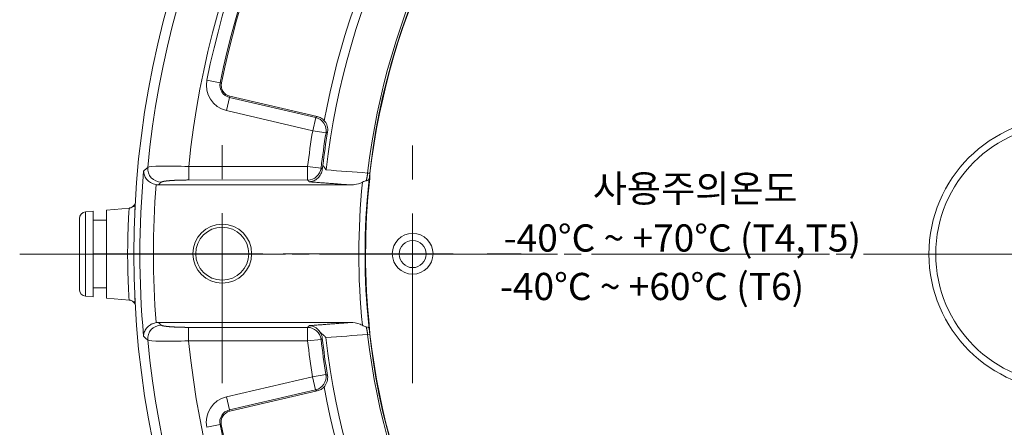
# Model space of a CAD drawing. Units: millimetres. Extents: x 0 to 2268, y 0 to 1604.
# Drawn here: x 685 to 757, y 423 to 453 of the extents above; entities that cross this region are included whole.
import ezdxf
from ezdxf.enums import TextEntityAlignment as Align

# ---------------------------------------------------------------- set-up
doc = ezdxf.new("R2010")
doc.units = ezdxf.units.MM
doc.linetypes.add('CENTER', pattern=[2, 1.25, -0.25, 0.25, -0.25])
doc.layers.get('0').update_dxf_attribs({"lineweight": 18})
doc.layers.add('center', color=1, linetype='CENTER', lineweight=13)
doc.layers.add('중심선', color=1, linetype='CENTER', lineweight=13)
doc.styles.add('굴림', font='txt')

# ---------------------------------------------------------------- blocks, each defined once
blk = doc.blocks.new('A$C76942748')
at = {"color": 9, "ltscale": 10}
blk.add_circle((64.35000341094201, 64.35000191913309), 51.50000000000001, dxfattribs=at)
at = {"color": 253, "ltscale": 10, "extrusion": (0, 0, -1)}
blk.add_circle((-64.35000341094201, 64.35000191913332), 10.0399317620372, dxfattribs=at)
blk.add_circle((16.35000716937157, 64.35000191913298), 1)
at = {"layer": 'center', "ltscale": 5}
blk.add_line((3.410941758374975e-06, 64.35000191913298), (128.7000034109418, 64.35000191913298), dxfattribs=at)
at = {"layer": '중심선', "ltscale": 10}
blk.add_line((16.35000716937157, 54.84399689757151), (16.35000716937157, 73.89399689757147), dxfattribs=at)
at = {"style": '굴림'}
blk.add_text('사용주의온도', height=2, dxfattribs=at).set_placement((44.65425773853093, 69.17271668345472), align=Align.MIDDLE_RIGHT)
for s, p in [('-40%%DC ~ +70%%DC (T4,T5)', (36.18294329254906, 65.53122394793252)), ('-40%%DC ~ +60%%DC (T6)', (33.9540242690685, 61.96213149204539))]:
    blk.add_text(s, height=2, dxfattribs=at).set_placement(p, align=Align.MIDDLE_CENTER)

msp = doc.modelspace()

# ---------------------------------------------------------------- linework, layer by layer
at = {"color": 253, "ltscale": 10}
for p, q in [((698.751668741088, 448.7034443864011), (699.7279896914788, 448.5054512594136)), ((699.7279896914788, 448.5054512594136), (699.8212060062174, 448.486547445423)), ((700.1940139584935, 446.4564444256546), (700.4205393214206, 447.4265424291866)), ((700.4205393214206, 447.4265424291866), (700.4421673111901, 447.5191645948673)), ((700.4205393214206, 447.4265424291866), (706.757290499746, 445.9468621750038)), ((700.4421673111901, 447.5191645948673), (706.8656137838693, 446.0192403210635)), ((706.5307651368189, 444.9767641714718), (700.1940139584935, 446.4564444256546)), ((706.5307651368189, 444.9767641714716), (706.757290499746, 445.9468621750038)), ((706.5307651368184, 444.9767641714718), (707.5138322208409, 444.8155717869788)), ((697.415128532663, 441.3482939512037), (697.4155227555129, 442.3444885712929)), ((697.4155227555129, 442.3444885712929), (706.1625647242759, 442.3410271153218)), ((706.1621705014254, 441.3448324952328), (706.1625647242759, 442.3410271153218)), ((706.1625647242759, 442.3410271153218), (707.1521711333485, 442.2266460345954)), ((710.7444132305181, 441.839775022223), (710.5728645877552, 441.8596980574744)), ((709.2981103947172, 440.9860116921095), (695.1808185069558, 440.9915983103599)), ((706.1621705014254, 441.3448324952328), (697.415128532663, 441.3482939512037)), ((695.1768101972107, 430.8626659011775), (709.2941020849721, 430.8570792829271)), ((697.4104429908812, 429.5080073908191), (697.4108372137312, 430.5042020109081)), ((697.4108372137312, 430.5042020109081), (706.1578791824941, 430.5007405549372)), ((706.1574849596436, 429.5045459348482), (706.1578791824941, 430.5007405549372)), ((706.1574849596436, 429.504545934848), (697.4104429908812, 429.5080073908191)), ((706.1574849596436, 429.504545934848), (707.1471815865189, 429.6181437484613)), ((710.568164393238, 429.9823842775984), (710.7397287505046, 430.0021715331716)), ((700.1856788858531, 425.3938537669837), (706.5235991833392, 426.8685182892864)), ((706.5235991833392, 426.8685182892864), (707.5067935363631, 427.0289325676017)), ((706.7493566841003, 425.8982413044228), (706.5235991833392, 426.8685182892864)), ((706.7493566841003, 425.8982413044228), (700.4114363866142, 424.4235767821201)), ((706.8576226500795, 425.82577744777), (700.4329910631141, 424.330937527817)), ((700.1856788858531, 425.3938537669837), (700.4114363866142, 424.4235767821201)), ((700.4114363866142, 424.4235767821201), (700.4329910631141, 424.3309375278168)), ((698.7415557155077, 423.1479960647596), (699.7180330632323, 423.3452164133207)), ((699.7180330632323, 423.3452164133207), (699.8112643103386, 423.3640464446512))]:
    msp.add_line(p, q, dxfattribs=at)
at = {"color": 83, "ltscale": 10}
for p, q in [((690.3829158687518, 439.0507807210552), (689.8393379973777, 439.0032238195663)), ((689.8393379973777, 435.9007353751588), (689.8393379973777, 439.0032238195663)), ((690.3829158687518, 435.9007353751588), (690.3829158687518, 439.0507807210552)), ((693.0654943255468, 439.2854759250436), (691.3829158687518, 439.138269384581)), ((691.3829158687518, 439.138269384581), (691.3829158687518, 435.9007353751588)), ((689.3829158687518, 438.5051264705205), (689.3829158687518, 435.9007353751588)), ((691.3829158687518, 438.4007353751588), (690.3829158687518, 438.4007353751588)), ((689.3829158687518, 435.9007353751588), (689.3829158687518, 433.2963442797973)), ((689.8393379973777, 432.7982469307512), (689.8393379973777, 435.9007353751588)), ((690.3829158687518, 432.7506900292626), (690.3829158687518, 435.9007353751588)), ((691.3829158687518, 435.9007353751588), (691.3829158687518, 432.6632013657365)), ((690.3829158687518, 433.4007353751588), (691.3829158687518, 433.4007353751588)), ((689.8393379973777, 432.7982469307512), (690.3829158687518, 432.7506900292626)), ((691.3829158687518, 432.6632013657365), (693.0654943255468, 432.5159948252742))]:
    msp.add_line(p, q, dxfattribs=at)
at = {"color": 253, "ltscale": 10, "extrusion": (0, 0, -1)}
for centre, radius in [((-761.8829158687518, 435.900735375159), 68.5), ((-761.8829158687518, 435.900735375159), 10.0399317620372), ((-699.8829207233898, 435.9252705556419), 2.16164886123873)]:
    msp.add_circle(centre, radius, dxfattribs=at)
at = {"color": 9, "ltscale": 10}
msp.add_circle((761.8829158687518, 435.9007353751588), 51.50000000000001, dxfattribs=at)
at = {"color": 253, "ltscale": 10}
for centre, radius in [((761.8829158687518, 435.9007353751588), 9.54183441299129), ((699.8829207233898, 435.9252705556419), 1.94855344080722)]:
    msp.add_circle(centre, radius, dxfattribs=at)
at = {"color": 9, "ltscale": 10, "extrusion": (0, 0, -1)}
msp.add_circle((-713.8829196271813, 435.9197303535973), 1.5, dxfattribs=at)
at = {"color": 253, "ltscale": 10, "extrusion": (0, 0, -1)}
for centre, radius, start, end in [((-761.8829158687522, 435.900735375159), 67.7772152734378, 5.400150989953292, 84.64519618193596), ((-761.8829158687522, 435.900735375159), 64.4163311740174, 11.46383854603778, 78.58150862581141), ((-761.8829158687518, 435.9007353751588), 55.3699240762155, 10.20069390050897, 79.84465327132212), ((-761.8829158687518, 435.900735375159), 51.6549184367542, 6.624447000938436, 83.42090017092299), ((-700.6297697555424, 448.3225746606192), 1.91633117401742, 283.1434970972404, 11.46383854603778), ((-761.8829158687518, 435.9007353751588), 56.09130850106931, 6.593127559830648, 9.311861181007929), ((-761.8829158687518, 435.9007353751588), 54.9935673824852, 6.816211803815542, 9.409043902749406), ((-761.8829158687518, 435.9007353751588), 68.0549315429188, 354.9058101359361, 5.139537035919995), ((-761.8829158687518, 435.9007353751588), 51.9581655870087, 354.2080515037404, 5.837295664533668), ((-761.8829158687522, 435.900735375159), 67.7772152734378, 275.4001509899533, 354.6451961819358), ((-761.8829158687518, 435.9007353751588), 56.09130850106931, 350.7334859908635, 353.4522196120168), ((-761.8829158687518, 435.9007353751588), 54.9935673824852, 350.6363032531013, 353.544844072672), ((-761.8829158687518, 435.900735375159), 51.6549184367542, 276.6244470009386, 353.4209001709229), ((-761.8829158687518, 435.9007353751588), 55.3699240762155, 280.2006939005088, 349.8446532713222), ((-700.6199575838887, 423.5273792343571), 1.91633117401742, 348.5815086258112, 76.90185007461191)]:
    msp.add_arc(centre, radius, start, end, dxfattribs=at)
at = {"color": 253, "ltscale": 10}
for centre, radius, start, end in [((761.8829158687518, 435.9007353751588), 64.78863117916262, 95.66261830242527, 174.292034525689), ((761.8829158687518, 435.900735375159), 63.4201364759257, 101.4184913741886, 168.5361614539622), ((761.8829158687518, 435.9007353751588), 63.32502267294821, 101.4184913741886, 168.5361614539622), ((761.8829158687518, 435.9007353751588), 54.7191327027595, 96.45150930793517, 173.5031435202023), ((761.8829158687518, 435.900735375159), 51.4822167744363, 96.579099829077, 173.3755529990616), ((700.6297697555424, 448.3225746606192), 0.920136475925677, 168.5361614539622, 256.8565029027342), ((700.6297697555424, 448.3225746606192), 0.825022672948151, 168.5361614539622, 256.8565029027596), ((761.8829158687518, 435.9007353751588), 55.09511380297751, 170.6881388189921, 173.4068724401694), ((761.8829158687518, 435.9007353751588), 67.0587368448271, 175.6347719530248, 184.3198808751106), ((761.8829158687518, 435.9007353751588), 51.4600682379629, 173.7903955544279, 186.1642572737036), ((761.8829158687518, 435.9007353751588), 64.78863117916262, 185.6626183024253, 264.2920345256887), ((761.8829158687518, 435.9007353751588), 55.09511380297751, 186.5477803879831, 189.2665140091365), ((761.8829158687518, 435.9007353751588), 54.7191327027595, 186.4515093079352, 263.5031435202021), ((761.8829158687518, 435.900735375159), 51.4822167744363, 186.579099829077, 263.3755529990614), ((700.6199575838887, 423.5273792343571), 0.9201364759256782, 103.098149925388, 191.4184913741888), ((700.6199575838887, 423.5273792343571), 0.825022672948151, 103.098149925388, 191.4184913741888), ((761.8829158687518, 435.900735375159), 63.4201364759257, 191.4184913741888, 258.5361614539622), ((761.8829158687518, 435.9007353751588), 63.32502267294821, 191.4184913741888, 258.5361614539622)]:
    msp.add_arc(centre, radius, start, end, dxfattribs=at)
at = {"color": 83, "ltscale": 10}
for centre, start, end in [((689.8829158687518, 438.5051264705205), 95.00000000000063, 180), ((689.8829158687518, 433.2963442797973), 180, 264.9999999999994)]:
    msp.add_arc(centre, 0.5, start, end, dxfattribs=at)
at = {"color": 253, "ltscale": 10}
for centre, major_axis, ratio, start_param, end_param in [((706.5307651368189, 444.9767641714718), (-0.5558941085601931, 0.8312531143208242), 0.9929014941930691, 3.963981220704664, 5.46079674006473), ((695.3982883885501, 442.1855597882688), (0.6728651789598306, -0.7397651322841293), 0.9916597336323655, 3.884234252462266, 5.540543708307128), ((706.1625647242759, 442.3410271153218), (-0.7467299044721222, -0.6651273936375312), 0.9932016055444668, 0.8461232449156093, 2.295469408674194), ((695.393335041078, 429.6685326790789), (-0.6734504607850237, -0.7392323564809913), 0.9916597336323653, 3.884234252462256, 5.540543708307128), ((706.1574849596436, 429.504545934848), (-0.7462032506148443, 0.6657181902065168), 0.9932016055444666, 3.987715898505393, 5.437062062263977), ((706.5235991833392, 426.8685182892864), (-0.5565518358589061, -0.8308128874795347), 0.9929014941930691, 0.822388567114836, 2.319204086474897)]:
    msp.add_ellipse(centre, major_axis=major_axis, ratio=ratio, start_param=start_param, end_param=end_param, dxfattribs=at)
for points, degree in [([(706.757290499746, 445.9468621750038), (706.8656137838693, 446.0192403210635)], 1), ([(707.6292116168943, 444.891176526135), (707.5907351394685, 444.8660358909963), (707.5522752903148, 444.840834304473), (707.5138322208409, 444.8155717869788)], 3), ([(694.1016000877262, 441.9972047061951), (694.2032384201011, 442.0912406723419), (694.3048767524765, 442.1852766384889), (694.4065150848514, 442.2793126046356)], 3), ([(707.1521711333485, 442.2266460345954), (707.1804807622593, 442.195376420118), (707.208816825967, 442.1641520963356), (707.23717921972, 442.1329731073502)], 3), ([(707.5151858767167, 442.0921341876108), (708.5344121137296, 442.0146554775654), (709.5536383507424, 441.9371767675198), (710.5728645877557, 441.8596980574744)], 3), ([(695.1808185069558, 440.9915983103599), (695.0991838815817, 440.9917728562309), (695.0187078195831, 441.0048385463194)], 2), ([(695.3978941657001, 441.1893651681798), (695.1808185069558, 440.9915983103599)], 1), ([(706.2787331157479, 441.214106103718), (706.1621705014254, 441.3448324952328)], 1), ([(709.2981103947172, 440.9860116921095), (706.2787331157479, 441.214106103718)], 1), ([(695.0146890815317, 430.8495539730641), (695.0951754592602, 430.8625559656873), (695.1768101972107, 430.8626659011775)], 2), ([(695.1768101972107, 430.8626659011775), (695.3937292639284, 430.6647272991681)], 1), ([(706.2745452246663, 430.6313746511671), (709.2941020849721, 430.8570792829271)], 1), ([(706.1578791824941, 430.5007405549372), (706.2745452246736, 430.6313746511664)], 1), ([(694.4014878466473, 429.5755648383695), (694.2999239715646, 429.6696812174721), (694.1983600964813, 429.7637975965747), (694.0967962213981, 429.8579139756775)], 3), ([(707.2379992968886, 429.7180542167912), (707.2076967308276, 429.6848023896805), (707.1774241182216, 429.6514988823926), (707.1471815865189, 429.6181437484613)], 3), ([(710.568164393238, 429.9823842775982), (709.5488771543514, 429.9057122659392), (708.5295899154648, 429.8290402542802), (707.5103026765782, 429.7523682426211)], 3), ([(707.5067935363631, 427.0289325676017), (707.5452165994066, 427.0036396320907), (707.5836564903484, 426.9784076142507), (707.6221130577969, 426.9532365346147)], 3), ([(706.8576226500795, 425.82577744777), (706.7493566841003, 425.8982413044228)], 1)]:
    msp.add_open_spline(points, degree=degree, dxfattribs=at)
for points, degree, knots in [([(706.8656137838693, 446.0192403210635), (706.966884219084, 445.9955928936827), (707.0619504334072, 445.9571738432496), (707.1953067314153, 445.8775385626416), (707.2377506067842, 445.8474559029626), (707.3168919042091, 445.7815855017575), (707.3538784601678, 445.7456320071126), (707.3881985290159, 445.706563978405)], 3, [0, 0, 0, 0, 0.5, 0.5, 0.75, 0.75, 1, 1, 1, 1]), ([(707.6292116499499, 444.8911765206572), (707.6413461491188, 444.9644033557811), (707.6448676008677, 445.0373891395043), (707.6353820959521, 445.1829963910654), (707.6220429204659, 445.2560912367057), (707.5801780631896, 445.3952692572223), (707.5514983454932, 445.4626272116798), (707.4796153534771, 445.590978023087), (707.4371579563935, 445.6508313304357), (707.3881985290159, 445.7065639784048)], 3, [0, 0, 0, 0, 0.25, 0.25, 0.5, 0.5, 0.75, 0.75, 1, 1, 1, 1]), ([(694.4065150848514, 442.2793126046356), (694.4765885803317, 442.3336465217765), (694.8310813397079, 442.3608396472309), (695.9312999287636, 442.3740697482315), (696.6716659664135, 442.3605392425902), (697.4155227555129, 442.3444885712929)], 3, [0, 0, 0, 0, 0.5, 0.5, 1, 1, 1, 1]), ([(707.2373339932255, 442.1329131313644), (707.2433051443722, 442.1843606766877), (707.2497085912273, 442.2346403636545), (707.263315286617, 442.3330186907774), (707.2705731334759, 442.3814270477114), (707.2780450078249, 442.4276407588382)], 3, [0, 0, 0, 0, 0.5, 0.5, 1, 1, 1, 1]), ([(707.5143065453581, 442.092238917854), (707.5034105136747, 442.1097265187577), (707.4822514208299, 442.1436858336613), (707.449713848694, 442.1933247914192), (707.4180532330261, 442.2399494567881), (707.3873753780995, 442.2835132613609), (707.3579307980963, 442.3239714714657), (707.3299017773311, 442.361307092654), (707.303536904993, 442.3955286673267), (707.2862740522064, 442.4172735210618), (707.2780428054812, 442.427641868537)], 3, [0, 0, 0, 0, 0.1568411379186708, 0.3045710856367108, 0.4431940191521773, 0.5727173373459531, 0.6931502655572856, 0.8045025191802865, 0.906783194021851, 1, 1, 1, 1]), ([(694.1016000877257, 441.9972047061951), (694.1044564633321, 441.9467365809455), (694.11016034061, 441.8459571203523), (694.1530091613204, 441.6940585754037), (694.2218303092063, 441.5449982137366), (694.3522548645142, 441.3540437771885), (694.5470597127528, 441.1812845833751), (694.8015293864555, 441.0537274650364), (694.9463166041796, 441.0211345057724), (695.0187078225294, 441.0048385642672)], 3, [0, 0, 0, 0, 0.1254473201099942, 0.2505049115850965, 0.3756733358147797, 0.5004027025079719, 0.7496772467427563, 0.8748427563311043, 1, 1, 1, 1]), ([(706.2787331157479, 441.214106103718), (706.3917544749966, 441.2308895437109), (706.6174956128161, 441.2644116395848), (706.9233939446126, 441.4694666781613), (707.1572578998512, 441.7682775286828), (707.211598672101, 442.0162443968445), (707.2371792196941, 442.1329731073492)], 3, [0, 0, 0, 0, 0.2506816685481287, 0.500694430368377, 0.764955311477581, 1, 1, 1, 1]), ([(710.4665494437686, 441.2954439311982), (710.4702867793785, 441.3082712935702), (710.4777252950735, 441.3338019245575), (710.4883892678681, 441.3739829220638), (710.4985558964945, 441.4151364958448), (710.5082019229362, 441.4572664635984), (710.5173328746027, 441.5002097438314), (710.5259489674563, 441.5438578672422), (710.534052348547, 441.5880922757856), (710.5416454244742, 441.6328009171359), (710.5487300154891, 441.6778740101288), (710.5553122928072, 441.7232043102804), (710.5613840131973, 441.7686899187306), (710.5669920112764, 441.8142226144819), (710.5703263182127, 441.8446374975954), (710.5719890169071, 441.8598043035965)], 3, [0, 0, 0, 0, 0.08100682701120952, 0.161229982274613, 0.2406262096652246, 0.319252113943004, 0.3971646915556505, 0.4744142797747904, 0.551045835825061, 0.6271001827778035, 0.7026152115257501, 0.7776270302969882, 0.852171054781975, 0.9262830330433712, 1, 1, 1, 1]), ([(710.7444132305181, 441.839775022223), (710.7433075342151, 441.830055572306), (710.7410954908719, 441.8106109522732), (710.7380921722906, 441.7815468605963), (710.7353319181834, 441.7526635947531), (710.7320803665557, 441.7153136051927), (710.7287221158499, 441.6700573422181), (710.7259333766451, 441.6204731747341), (710.7242013377513, 441.5747206869767), (710.7235125150701, 441.5343728896664), (710.7236463539734, 441.4977796192704), (710.7243922633143, 441.4773562750534), (710.7247717677883, 441.466965266284)], 3, [0, 0, 0, 0, 0.06203568846952393, 0.1241078868731048, 0.186673245773825, 0.250177788220407, 0.3725749795976279, 0.5001694577543945, 0.6221905278788444, 0.7498204675519446, 0.8727134161798052, 1, 1, 1, 1]), ([(697.415128532663, 441.3482939512037), (697.0379096536126, 441.3484254671816), (696.6833356728507, 441.3365993575985), (696.5095959586374, 441.3308046151451), (696.3502681472519, 441.3222628476374), (696.1912178979383, 441.3137359605867), (696.0521418101175, 441.3027921076655), (695.9146687057605, 441.2919743930008), (695.8009237785086, 441.2789523126244), (695.6874977608418, 441.2659667425905), (695.6034186719753, 441.2514333189529), (695.520176673158, 441.2370445898459), (695.4678418154763, 441.221252760603), (695.4157850815222, 441.2055448540573), (695.3978941657001, 441.1893651681798)], 2, [0, 0, 0, 0.25, 0.25, 0.375, 0.375, 0.5, 0.5, 0.625, 0.625, 0.75, 0.75, 0.875, 0.875, 1, 1, 1]), ([(710.1936616126441, 441.1860772986231), (710.0140359132174, 441.0946598004859), (709.8150216144054, 441.0378519652788), (709.615570416519, 441.0088386834614), (709.5105821721409, 440.9935665088447), (709.4042036037958, 440.9859697091156), (709.2981103947172, 440.9860116921095)], 3, [0, 0, 0, 0, 0.6571986607989121, 0.6571986607989121, 0.6571986607989121, 1, 1, 1, 1]), ([(710.1936611006486, 441.1860767885648), (710.2491007748758, 441.2143349158544), (710.3057551604379, 441.242315365901), (710.3613091933998, 441.2640759983747), (710.3968729294565, 441.2780063891755), (710.4327127672777, 441.2895059017101), (710.466582130171, 441.295551968871)], 3, [0, 0, 0, 0, 0.6104896058692002, 0.6104896058692002, 0.6104896058692002, 1, 1, 1, 1]), ([(710.4672964356969, 441.2963471365599), (710.4718297560794, 441.2971302325011), (710.4763588668238, 441.2979373339865), (710.4808731719845, 441.2988235126707), (710.496972450826, 441.3021207863721), (710.5266582295731, 441.3091618110418), (710.5814327782327, 441.3260450351136), (710.6746309480691, 441.3695250507353), (710.7047227381227, 441.4280033640594), (710.7247717668688, 441.466965266384)], 3, [0, 0, 0, 0, 0.01474831961579856, 0.03036689415183818, 0.06165143289803985, 0.124368615591656, 0.2499961259420579, 0.5003006067861414, 1, 1, 1, 1]), ([(695.014689084464, 430.8495539551129), (694.9422849912444, 430.8333153132749), (694.7974720229299, 430.8008369571294), (694.5429014729075, 430.6734812806399), (694.3479599541461, 430.500876320669), (694.2173843073892, 430.3100251694057), (694.1484452061345, 430.1610193234303), (694.105476177619, 430.0091547390743), (694.0996925394797, 429.9083798244201), (694.0967962213977, 429.8579139756755)], 3, [0, 0, 0, 0, 0.1251572436693242, 0.2503227532571247, 0.4995972974915823, 0.6243266641846633, 0.7494950884143485, 0.8745526798887111, 1, 1, 1, 1]), ([(709.2941020849721, 430.8570792829271), (709.5390034813604, 430.8569823659227), (709.7888480135148, 430.8187378241887), (710.018254840983, 430.7330102856902), (710.076861221949, 430.7111095391608), (710.1343865658728, 430.6859577098232), (710.1900019106856, 430.6572996566829)], 3, [0, 0, 0, 0, 0.799113179103235, 0.799113179103235, 0.799113179103235, 1, 1, 1, 1]), ([(695.3937292639284, 430.6647272991681), (695.4298719889839, 430.6319873667983), (695.6004488065078, 430.602302166862), (695.6840124024925, 430.5877597331935), (695.7975616951362, 430.5747143436645), (695.9108909508777, 430.5616942336158), (696.049831289748, 430.5506277842221), (696.1871461274231, 430.5396908042601), (696.3472990299247, 430.5310099575706), (696.5069715579566, 430.5223551488552), (696.6813826715638, 430.5163854677494), (696.854049822366, 430.5104754783777), (697.0396489109785, 430.5073718171479), (697.2242567861176, 430.5042847313809), (697.4108372137312, 430.5042020109081)], 2, [0, 0, 0, 0.25, 0.25, 0.375, 0.375, 0.5, 0.5, 0.625, 0.625, 0.75, 0.75, 0.875, 0.875, 1, 1, 1]), ([(707.0860184163803, 430.1378910280246), (707.0772974527144, 430.1518594996326), (707.0596292499395, 430.1801588709263), (707.0304324411218, 430.2212528325001), (706.9988170087349, 430.2617798632859), (706.964606608482, 430.3013664564983), (706.9125832929158, 430.3558089693531), (706.8364169767256, 430.423273457702), (706.7393706768216, 430.4900959899483), (706.6292527493415, 430.5486026894901), (706.5222974961089, 430.5895944270633), (706.4192591163596, 430.6149897335961), (706.3406885888794, 430.6271739146086), (706.2945335032073, 430.6301052042106), (706.2745452246745, 430.6313746511671)], 3, [0, 0, 0, 0, 0.04753612366272443, 0.09630562678146191, 0.1462755000713015, 0.1974055000057963, 0.2496483522153833, 0.3682462029086569, 0.4996890547210932, 0.6044157332888783, 0.749548615129787, 0.8533504887411621, 0.9364908279325646, 1, 1, 1, 1]), ([(707.2379992968681, 429.718054216791), (707.2294543581447, 429.7935775962226), (707.212288484272, 429.8664098996289), (707.1613672877934, 430.0070080629771), (707.1273243408987, 430.0749082628827), (707.0860184160874, 430.1378910260473)], 3, [0, 0, 0, 0, 0.5, 0.5, 1, 1, 1, 1]), ([(707.0860184375888, 430.1378910402098), (707.0999476962461, 430.1270230517732), (707.1316468932209, 430.1022904716242), (707.1836176100942, 430.0600420660435), (707.24503151619, 430.008005123372), (707.3170309024599, 429.9440242256933), (707.3899552472567, 429.8753377354544), (707.4560456497416, 429.8096273800704), (707.4935986165037, 429.7699965539102), (707.5103026694428, 429.7523682418143)], 3, [0, 0, 0, 0, 0.08872316228553301, 0.2019097402555973, 0.3391637399211371, 0.4999249415347384, 0.7002779416778787, 0.8666796910868683, 1, 1, 1, 1]), ([(710.4623469279131, 430.546790860521), (710.416002814115, 430.555169557173), (710.3660577144465, 430.5738036057373), (710.317310986472, 430.5953683452985), (710.2748944297391, 430.6141327226637), (710.2321768969387, 430.6355672910151), (710.1900019106856, 430.6572996566824)], 3, [0, 0, 0, 0, 0.5369089444121697, 0.5369089444121697, 0.5369089444121697, 1, 1, 1, 1]), ([(710.5681643930302, 429.9823842775743), (710.5664510773213, 429.9984464729782), (710.5630002579592, 430.0307976238037), (710.5571053597059, 430.0794025082323), (710.5505910756146, 430.1282776101186), (710.5433835072449, 430.1772270983956), (710.5354816273634, 430.2260559525871), (710.5268811136866, 430.2745597501039), (710.5175962061494, 430.3225317972929), (710.5076537346536, 430.3697597766998), (710.49709718761, 430.4160483504888), (710.4859771039646, 430.4611482222224), (710.4743847417885, 430.5050379257993), (710.4663685851879, 430.5328418166473), (710.4623469276739, 430.5467908613221)], 3, [0, 0, 0, 0, 0.0779831928838163, 0.1570673230784018, 0.2372309407824225, 0.3184437305616494, 0.4006672002591705, 0.4838554880125151, 0.5679562796238874, 0.6529118258817881, 0.7386600466058783, 0.8251357053427814, 0.91227163595532, 1, 1, 1, 1]), ([(710.4623469280505, 430.5467908618236), (710.5257161598197, 430.5300480749627), (710.6598188853836, 430.4946167893231), (710.6994687414149, 430.4163035999686), (710.7203823569566, 430.3749967177262)], 3, [0, 0, 0, 0, 0.472542459540426, 1, 1, 1, 1]), ([(710.7203823569566, 430.3749967177262), (710.7201075203798, 430.3681312839526), (710.7195645771858, 430.3545685312022), (710.7191825854834, 430.3319331406312), (710.7191295921921, 430.3033374274212), (710.7197254933894, 430.2674114258496), (710.7214136536459, 430.2217442913575), (710.7241579704032, 430.1721640473818), (710.7276941189766, 430.1239077203079), (710.7315389753671, 430.0800589606511), (710.735350450228, 430.0412075898814), (710.7382713756147, 430.0151651985791), (710.7397287505046, 430.0021715331716)], 3, [0, 0, 0, 0, 0.08527474376562083, 0.1684613534545743, 0.2498836120295909, 0.3769980163082917, 0.4994495027341037, 0.6266832606888276, 0.7491617780928763, 0.8338476701400785, 0.9170994800040787, 1, 1, 1, 1]), ([(697.4104429908812, 429.5080073908191), (696.6665737313369, 429.4925454554889), (695.9261972167533, 429.4796009222448), (694.8259894433495, 429.4937017952159), (694.4715183172011, 429.5211754780614), (694.4014878466473, 429.5755648383695)], 3, [0, 0, 0, 0, 0.5, 0.5, 1, 1, 1, 1]), ([(707.3804547016207, 426.1380400888984), (707.4294942015426, 426.1937748599471), (707.471758575769, 426.2533358085291), (707.5431691319272, 426.3803157911211), (707.572409883116, 426.4484837061439), (707.6144813998876, 426.5875542106191), (707.627767926836, 426.6589651949037), (707.6377278416603, 426.8063112016696), (707.6341904118144, 426.8799953877897), (707.6221130913382, 426.9532365401456)], 3, [0, 0, 0, 0, 0.25, 0.25, 0.5, 0.5, 0.75, 0.75, 1, 1, 1, 1]), ([(707.3804547016207, 426.1380400888984), (707.3117520282822, 426.0599575682165), (707.2328735620872, 425.9944541171558), (707.0995419494543, 425.9147587779992), (707.0529429678236, 425.89164292028), (706.9574458752163, 425.8531308112731), (706.9082680978245, 425.8375612887619), (706.8576226500795, 425.82577744777)], 3, [0, 0, 0, 0, 0.4999999999999978, 0.4999999999999978, 0.7499999999999989, 0.7499999999999989, 1, 1, 1, 1])]:
    msp.add_open_spline(points, degree=degree, knots=knots, dxfattribs=at)
at = {"color": 83, "ltscale": 10}
for points, knots in [([(693.4574928057573, 439.0962284356622), (693.4761327594956, 439.2587766046067), (693.4653993867951, 439.4350782582712), (693.4220064348265, 439.4568085313003), (693.3281199947369, 439.3924307400277), (693.2485429793478, 439.3432332792986), (693.1634166733747, 439.3059022965579), (693.0889915199155, 439.2870519757057), (693.0533312710968, 439.282156443365), (693.0354545636596, 439.2804191660248)], [0, 0, 0, 0, 0.417413154006183, 0.7109436628593991, 0.8154714284924744, 0.8951548907370657, 0.9541157503690773, 0.9780712681596045, 1, 1, 1, 1]), ([(693.4537144241121, 439.5888261526802), (693.4353063275557, 439.5452352231753), (693.3885770940205, 439.4658226691549), (693.2867830715431, 439.3689510282948), (693.1651953390851, 439.3056372477943), (693.0793710958274, 439.2868771514229), (693.0356829872053, 439.2828672053595)], [0, 0, 0, 0, 0.2542926329731791, 0.5120584675810449, 0.763455398695811, 1, 1, 1, 1]), ([(693.0360508297117, 432.5165334623648), (693.0353279733135, 432.5210769040023), (693.03026141086, 432.5748711683666), (693.0119646660014, 432.8694318845405), (692.9869291405789, 433.3605632033118), (692.9648435998843, 433.8927234236928), (692.9510660208211, 434.3266082196542), (692.9402105177633, 434.7558418151755), (692.9324486492005, 435.1655020708283), (692.9276810753372, 435.5449124321567), (692.9256149949197, 435.9873249499162), (692.9294166838913, 436.5227945557529), (692.940665969059, 437.1619377366299), (692.9589438473004, 437.7695001795769), (692.9797873144839, 438.2997413633082), (692.9991885204045, 438.7236253903543), (693.0169321918156, 438.9910522389546), (693.0289766227133, 439.148100028641), (693.0343178962848, 439.2363374589438), (693.0361290659316, 439.2752871985206), (693.0393163075373, 439.2807446643926), (693.0353789009064, 439.2834828438588)], [0, 0, 0, 0, 0.06596219928187616, 0.149250517990521, 0.2472759125102373, 0.2991722589444294, 0.347137441877149, 0.3911769679314751, 0.4312957707412299, 0.4674982999323306, 0.4997886646090118, 0.5566263721369237, 0.6189647783027372, 0.6868204118736692, 0.7491665941544613, 0.8115449648114591, 0.8739556947611631, 0.9072926155161463, 0.9426843761999273, 0.9801313959975695, 1, 1, 1, 1]), ([(693.0355094285833, 432.5202195203192), (693.0533859489624, 432.5184806873385), (693.0890465710277, 432.5135781609699), (693.1634489621574, 432.4946980504037), (693.2485393048828, 432.4573088874149), (693.328121913938, 432.4079858170871), (693.3998953306655, 432.3585368459028), (693.4266908060927, 432.3529034522996), (693.4380717810577, 432.360651165606)], [0, 0, 0, 0, 0.04680580351299066, 0.09793809842834648, 0.2237296227585815, 0.3935141869768271, 0.615860095796283, 1, 1, 1, 1]), ([(693.0356829609836, 432.5186035022102), (693.0793710626099, 432.514593551527), (693.165195280395, 432.4958334592529), (693.2867830568603, 432.4325197430953), (693.3885770973457, 432.3356482068696), (693.4353063084568, 432.2562358448231), (693.4537143887742, 432.212645018451)], [0, 0, 0, 0, 0.2365446592883169, 0.4879415137377572, 0.7457072776548921, 1, 1, 1, 1]), ([(693.4535887294696, 432.3855749454485), (693.4550028873682, 432.3899526605658), (693.4700024515678, 432.4363866261942), (693.4763232070395, 432.5388708020084), (693.4577346422379, 432.7000626247402)], [0, 0, 0, 0, 2.012659156377172e-05, 1, 1, 1, 1])]:
    msp.add_open_spline(points, degree=3, knots=knots, dxfattribs=at)
at = {"layer": '중심선', "ltscale": 10}
for p, q in [((699.8829207233898, 426.4002705556418), (699.8829207233898, 445.4502705556417)), ((713.8829196271813, 426.3947303535972), (713.8829196271813, 445.4447303535972)), ((684.9893379973778, 435.9007353751588), (697.9154943255471, 435.9007353751588)), ((687.0329158687518, 435.900735375159), (836.7329158687517, 435.9007353751588)), ((690.3579207233897, 435.9252705556419), (709.4079207233899, 435.9252705556419)), ((704.3579196271812, 435.9197303535973), (723.4079196271814, 435.9197303535973))]:
    msp.add_line(p, q, dxfattribs=at)

# ---------------------------------------------------------------- block references
msp.add_blockref('A$C76942748', (697.5329124578097, 371.5507334560248))

doc.saveas('drawing.dxf')
